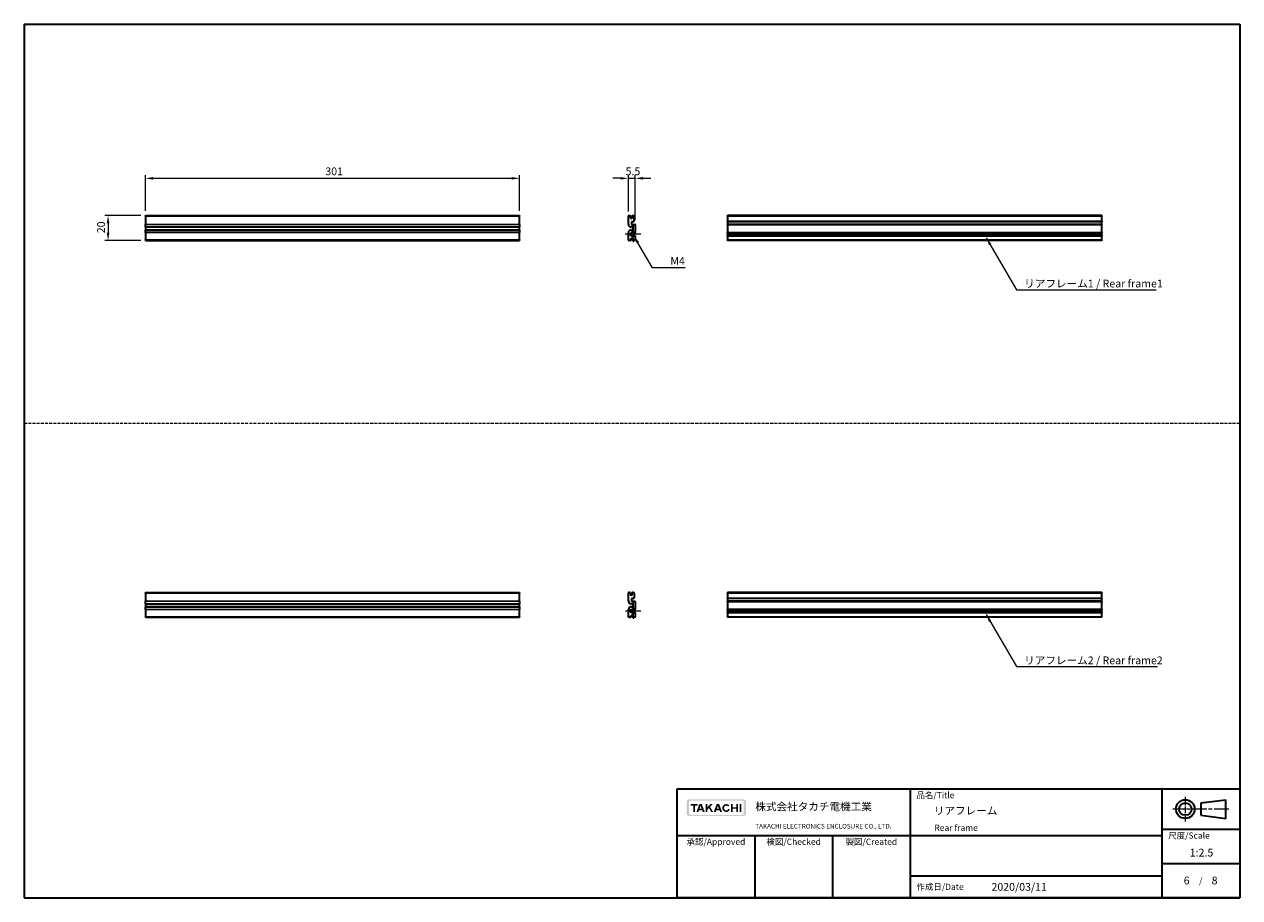
# Model space of a CAD drawing. Units: millimetres. Extents: x 3 to 9457, y 5 to 1129.
# Drawn here: x 6113 to 7091, y 5 to 708 of the extents above; entities that cross this region are included whole.
import ezdxf
from ezdxf.enums import TextEntityAlignment as Align

# ---------------------------------------------------------------- set-up
doc = ezdxf.new("R2010")
doc.units = ezdxf.units.MM
doc.linetypes.add('CHAIN', pattern=[0.35429999999999995, 0.2362, -0.0295, 0.0591, -0.0295])
doc.linetypes.add('DASH_DOT', pattern=[0.37, 0.24, -0.06, 0.01, -0.06])
for name, color, linetype, lineweight in [('Border (ISO)', 7, 'Continuous', 35), ('Center Mark (ISO)', 131, 'Continuous', 18), ('Dimension (ISO)', 7, 'Continuous', 18), ('Dimension (ISO) @ 1', 7, 'Continuous', 18), ('Hatch (ISO)', 1, 'Continuous', 18), ('Sketch Geometry (ISO)', 7, 'Continuous', 18), ('Symbol (ISO)', 7, 'Continuous', 18), ('Symbol (ISO) @ 1', 7, 'Continuous', 18), ('Title (ISO)', 7, 'Continuous', 35), ('Visible (ISO)', 7, 'Continuous', 35), ('Visible Narrow (ISO)', 7, 'Continuous', 25)]:
    doc.layers.add(name, color=color, linetype=linetype, lineweight=lineweight)
doc.styles.add('Note Text (TK)', font='MS PGothic.ttf')
doc.styles.add('文字スタイル67', font='arial.ttf')
doc.dimstyles.new('Default - Method 1b (TK)', dxfattribs={"dimscale": 4, "dimtxt": 2.5, "dimasz": 2.5, "dimexe": 1, "dimexo": 1.499999999999999, "dimgap": 1, "dimtad": 1, "dimtoh": 1, "dimrnd": 1e-08, "dimdsep": 46, "dimtxsty": 'Note Text (TK)', "dimcen": 0.09, "dimdle": 5, "dimclrd": 100, "dimclre": 100, "dimclrt": 7, "dimadec": 1, "dimazin": 1, "dimtfac": 1, "dimtmove": 0, "dimatfit": 3, "dimfxl": 1, "dimtolj": 1, "dimlwd": -1, "dimlwe": -1, "dimarcsym": 0})
doc.dimstyles.new('Default - Method 1b (TK)$7', dxfattribs={"dimscale": 4, "dimtxt": 2.5, "dimasz": 2.5, "dimexe": 1, "dimexo": 1.499999999999999, "dimgap": 1, "dimtad": 1, "dimtoh": 1, "dimrnd": 1e-08, "dimdsep": 46, "dimtxsty": 'Note Text (TK)', "dimcen": 0.09, "dimdle": 5, "dimclrd": 100, "dimclre": 100, "dimclrt": 7, "dimadec": 1, "dimazin": 1, "dimtfac": 1, "dimtmove": 0, "dimatfit": 3, "dimfxl": 1, "dimtolj": 1, "dimlwd": -1, "dimlwe": -1, "dimarcsym": 0})

# ---------------------------------------------------------------- blocks, each defined once
blk = doc.blocks.new('図面枠 tk図枠')
at = {"layer": 'Border (ISO)'}
for p, q in [((14.49999999999999, 289), (405.4999999999999, 289)), ((14.49999999999999, 289), (14.50000000000001, 8.000000000000007)), ((405.4999999999999, 289), (405.4999999999999, 8.000000000000007)), ((14.50000000000001, 8.000000000000007), (405.4999999999999, 8.000000000000007))]:
    blk.add_line(p, q, dxfattribs=at)
blk = doc.blocks.new('表題欄 tk表題欄')
at = {"layer": 'Hatch (ISO)'}
h = blk.add_hatch(color=256, dxfattribs=at)
edge = h.paths.add_edge_path(flags=0)
edge.add_arc((95.57537688673352, 236.2990653650367), 0.5958259999999996, 269.9999999999897, 360)
edge.add_line((96.17120288673351, 236.2990653650368), (96.17120288673348, 239.7107813650365))
edge.add_arc((95.5753768867335, 239.7107813650366), 0.5958259999999996, 0, 90.0000000000068)
edge.add_line((95.57537688673342, 240.3066073650366), (79.13710888673356, 240.3066073650366))
edge.add_arc((79.13710888673353, 239.7107813650366), 0.5958259999999996, 89.99999999999744, 180)
edge.add_line((78.54128288673353, 239.7107813650365), (78.54128288673331, 236.2990653650368))
edge.add_arc((79.13710888673332, 236.2990653650365), 0.5958259999999996, 180, 270.0000000000231)
edge.add_line((79.13710888673356, 235.7032393650365), (95.57537688673342, 235.7032393650367))
edge = h.paths.add_edge_path()
edge.add_line((77.83935088673357, 239.9556413650366), (77.83935088673357, 236.0542053650368))
edge.add_arc((78.54128288673346, 236.0542053650367), 0.7019319999998935, 180, 270.0000000000087)
edge.add_line((78.54128288673357, 235.3522733650368), (96.17120288673352, 235.3522733650368))
edge.add_arc((96.17120288673351, 236.0542053650367), 0.7019319999998921, 270, 360)
edge.add_line((96.8731348867334, 236.0542053650368), (96.87313488673352, 239.9556413650366))
edge.add_arc((96.1712028867336, 239.9556413650367), 0.7019319999998921, 0, 90.00000000000873)
edge.add_line((96.17120288673348, 240.6575733650367), (78.54128288673357, 240.6575733650366))
edge.add_arc((78.54128288673357, 239.9556413650366), 0.7019319999999984, 90, 180)
for points in [[(79.07181288673355, 239.1476033650369), (79.07181288673355, 238.6578833650367), (79.92066088673353, 238.6578833650367), (79.92066088673353, 236.6581933650368), (80.50832488673353, 236.6581933650368), (80.50832488673353, 238.6578833650367), (81.35717288673355, 238.6578833650367), (81.35717288673355, 239.1476033650369)], [(85.68407849525303, 236.6581933650368), (84.9434673993943, 237.8918698287545), (84.41792288673358, 237.3246628822781), (84.41792288673358, 236.6581933650368), (83.89555488673355, 236.6581933650368), (83.89555488673355, 239.1476033650369), (84.41792288673358, 239.1476033650369), (84.41792288673358, 238.0993979968839), (85.38913556809511, 239.1476033650369), (86.10696490847272, 239.1476033650369), (85.31925422435492, 238.2974470774499), (86.30334488673353, 236.6581933650368)], [(92.09142939614459, 239.1476033650369), (92.09142939614459, 236.6581933650368), (92.60971639614465, 236.6581933650368), (92.60971639614465, 237.6580383650368), (93.76872039614462, 237.6580383650368), (93.76872039614462, 236.6581933650368), (94.28700739614459, 236.6581933650368), (94.28700739614459, 239.1476033650369), (93.76872039614462, 239.1476033650369), (93.76872039614462, 238.1477583650367), (92.60971639614465, 238.1477583650367), (92.60971639614465, 239.1476033650369)], [(94.84202339614467, 239.1476033650369), (94.84202339614467, 236.6581933650368), (95.36439139614473, 236.6581933650368), (95.36439139614473, 239.1476033650369)]]:
    blk.add_hatch(color=256, dxfattribs=at).paths.add_polyline_path(points)
h = blk.add_hatch(color=256, dxfattribs=at)
h.paths.add_polyline_path([(82.59020695886475, 237.7110913650368), (81.95242681460243, 237.7110913650368), (82.27131688673356, 238.5794973650367)], flags=0)
h.paths.add_polyline_path([(82.77903014574996, 237.1968853650368), (81.76360362771717, 237.1968853650368), (81.56578886050404, 236.6581933650368), (80.94907288673355, 236.6581933650368), (81.86321688673357, 239.1476033650369), (82.67941688673353, 239.1476033650369), (83.59356088673351, 236.6581933650368), (82.97684491296302, 236.6581933650368)])
h = blk.add_hatch(color=256, dxfattribs=at)
h.paths.add_polyline_path([(87.52707281460246, 237.7110913650368), (88.16485295886469, 237.7110913650368), (87.84596288673359, 238.5794973650367)], flags=0)
h.paths.add_polyline_path([(87.14043486050403, 236.6581933650368), (87.3382496277172, 237.1968853650368), (88.35367614574989, 237.1968853650368), (88.551490912963, 236.6581933650368), (89.16820688673343, 236.6581933650368), (88.25406288673352, 239.1476033650369), (87.43786288673356, 239.1476033650369), (86.52371888673358, 236.6581933650368)])
h = blk.add_hatch(color=256, dxfattribs=at)
edge = h.paths.add_edge_path()
edge.add_arc((90.52309888673334, 237.9028983650369), 1.273272000000011, 38.55054079078439, 336.5820184016556)
edge.add_line((91.69149139614446, 237.3968543650369), (91.17255542714857, 237.6216113977801))
edge.add_ellipse((90.52309888673352, 237.9028983650369), major_axis=(0, -0.7998759999999119), ratio=0.8673469387756529, start_angle=128.5505407907963, end_angle=426.582018401653, ccw=False)
edge.add_line((91.09381514418376, 238.3576891122095), (91.51887237036831, 238.6964075050431))
at = {"layer": 'Title (ISO)'}
for p, q in [((74.70882392282105, 244.052739026017), (255.7088239228211, 244.052739026017)), ((74.70882392282105, 209.052739026017), (74.70882392282105, 244.052739026017)), ((149.7088239228211, 244.052739026017), (149.7088239228211, 209.052739026017)), ((230.7088239228211, 244.052739026017), (230.7088239228211, 209.052739026017)), ((255.7088239228211, 244.052739026017), (255.7088239228211, 209.052739026017)), ((243.2088239228211, 239.552739026017), (251.2088239228211, 240.5527390260171)), ((243.2088239228211, 239.552739026017), (243.2088239228211, 235.552739026017)), ((251.2088239228211, 234.552739026017), (251.2088239228211, 240.5527390260171)), ((243.2088239228211, 235.552739026017), (251.2088239228211, 234.552739026017)), ((230.7088239228211, 231.052739026017), (255.7088239228211, 231.052739026017)), ((74.70882392282105, 229.052739026017), (230.7088239228211, 229.052739026017)), ((99.70882392282108, 229.052739026017), (99.70882392282108, 209.052739026017)), ((124.708823922821, 229.052739026017), (124.708823922821, 209.052739026017)), ((230.7088239228211, 220.052739026017), (255.7088239228211, 220.052739026017)), ((149.7088239228211, 216.052739026017), (230.7088239228211, 216.052739026017)), ((255.7088239228211, 209.052739026017), (74.70882392282105, 209.052739026017))]:
    blk.add_line(p, q, dxfattribs=at)
at = {"layer": 'Title (ISO)', "color": 4, "linetype": 'CHAIN', "lineweight": 18, "ltscale": 8.889559745788574}
blk.add_line((238.2088239228211, 241.552739026017), (238.2088239228211, 233.552739026017), dxfattribs=at)
at = {"layer": 'Title (ISO)', "color": 4, "linetype": 'CHAIN', "lineweight": 18, "ltscale": 20.00163269042969}
blk.add_line((252.2088239228211, 237.552739026017), (234.2088239228211, 237.552739026017), dxfattribs=at)
at = {"layer": 'Title (ISO)'}
for radius in [3, 2]:
    blk.add_circle((238.2088239228211, 237.552739026017), radius, dxfattribs=at)
at = {"layer": 'Title (ISO)', "color": 1, "char_height": 2.000000029802322, "line_spacing_factor": 1.5, "style": 'Note Text (TK)'}
for s, insert, attachment_point in [('\\fＭＳ Ｐゴシック|b0|i0;\\H2.0000;品名/Title', (151.708823922821, 242.052739026017), 4), ('\\fＭＳ Ｐゴシック|b0|i0;\\H2.0000;承認/Approved', (87.20882392282108, 227.052739026017), 5), ('\\fＭＳ Ｐゴシック|b0|i0;\\H2.0000;検図/Checked', (112.208823922821, 227.052739026017), 5), ('\\fＭＳ Ｐゴシック|b0|i0;\\H2.0000;製図/Created', (137.2088239228211, 227.052739026017), 5), ('\\fＭＳ Ｐゴシック|b0|i0;\\H2.0000;尺度/Scale', (232.7088239228211, 229.052739026017), 4), ('\\fＭＳ Ｐゴシック|b0|i0;\\H2.0000;作成日/Date', (151.708823922821, 212.552739026017), 4)]:
    blk.add_mtext(s, dxfattribs=dict(at, insert=insert, attachment_point=attachment_point))
at = {"layer": 'Title (ISO)', "color": 7, "line_spacing_factor": 1.5, "style": 'Note Text (TK)'}
for s, insert, char_height, attachment_point in [('株式会社タカチ電機工業', (99.87313488673345, 238.052739026017), 2.5, 4), ('\\fArial|b0|i0;\\H1.4986;TAKACHI ELECTRONICS ENCLOSURE CO., LTD.', (99.87313488673342, 232.052739026017), 1.49859994649887, 4), ('\\fＭＳ Ｐゴシック|b0|i0;\\H2.0000;/', (243.2088239228211, 214.552739026017), 2.000000029802322, 5)]:
    blk.add_mtext(s, dxfattribs=dict(at, insert=insert, char_height=char_height, attachment_point=attachment_point))
at = {"layer": 'Title (ISO)', "color": 7}
for tag, p, height, style in [('<品名>_001', (157.524164831912, 235.7033072078352), 2.5, 'Note Text (TK)'), ('<Title>_001', (157.4932713957346, 230.5520568828656), 2.000000029802322, '文字スタイル67'), ('<ページ_No.>_001', (237.9488807410029, 213.302739026017), 2.5, 'Note Text (TK)'), ('<総ページ数>_001', (246.7997330137301, 213.302739026017), 2.5, 'Note Text (TK)'), ('作成日_001', (175.8664943773665, 211.2814322078352), 2.5, 'Note Text (TK)')]:
    blk.add_attdef(tag, p, '', height=height, dxfattribs=dict(at, style=style))
at = {"layer": 'Title (ISO)', "color": 7, "style": 'Note Text (TK)'}
blk.add_attdef('<尺度>', text='', height=2.5, dxfattribs=at).set_placement((243.2088239228211, 223.5527390260171), align=Align.MIDDLE_CENTER)
blk = doc.blocks.new('*D90')
at = {"layer": 'Defpoints', "color": 0}
for p in [(6511.703259845655, 584.0282016700803), (6210.703259845654, 554.0282016700802), (6511.703259845655, 554.0282016700802)]:
    blk.add_point(p, dxfattribs=at)
at = {"layer": 'Dimension (ISO)', "color": 100}
for p, q in [((6210.703259845654, 557.7782016700803), (6210.703259845654, 586.5282016700803)), ((6511.703259845655, 557.7782016700803), (6511.703259845655, 586.5282016700803)), ((6216.953259845655, 584.0282016700803), (6505.453259845655, 584.0282016700803))]:
    blk.add_line(p, q, dxfattribs=at)
for points in [[(6216.953259845655, 585.0698683367469), (6216.953259845655, 582.9865350034136), (6210.703259845654, 584.0282016700803)], [(6505.453259845655, 585.0698683367469), (6505.453259845655, 582.9865350034136), (6511.703259845655, 584.0282016700803)]]:
    blk.add_solid(points, dxfattribs=at)
at = {"layer": 'Dimension (ISO)', "color": 7, "insert": (6355.468174618382, 589.6532016700803), "char_height": 6.25, "attachment_point": 4, "style": 'Note Text (TK)'}
blk.add_mtext('\\A1;301', dxfattribs=at)
blk = doc.blocks.new('*D91')
at = {"layer": 'Defpoints', "color": 0}
for p in [(6210.703259845658, 554.0282016700805), (6180.703259845657, 534.0282016700805), (6210.703259845658, 534.0282016700805)]:
    blk.add_point(p, dxfattribs=at)
at = {"layer": 'Dimension (ISO)', "color": 100}
for p, q in [((6206.953259845658, 554.0282016700805), (6178.203259845656, 554.0282016700805)), ((6180.703259845657, 547.7782016700805), (6180.703259845657, 540.2782016700805)), ((6206.953259845658, 534.0282016700805), (6178.203259845656, 534.0282016700805))]:
    blk.add_line(p, q, dxfattribs=at)
for points in [[(6179.661593178989, 547.7782016700805), (6181.744926512323, 547.7782016700805), (6180.703259845657, 554.0282016700805)], [(6179.661593178989, 540.2782016700805), (6181.744926512323, 540.2782016700805), (6180.703259845657, 534.0282016700805)]]:
    blk.add_solid(points, dxfattribs=at)
at = {"layer": 'Dimension (ISO)', "color": 7, "insert": (6175.078259845655, 539.8733721246257), "char_height": 6.25, "attachment_point": 4, "rotation": 90, "style": 'Note Text (TK)'}
blk.add_mtext('\\A1;20', dxfattribs=at)
blk = doc.blocks.new('*D92')
at = {"layer": 'Defpoints', "color": 0}
for p in [(6604.708831495803, 584.0282016700803), (6599.208831495804, 553.5282016700802), (6604.708831495803, 546.5282016700803)]:
    blk.add_point(p, dxfattribs=at)
at = {"layer": 'Dimension (ISO)', "color": 100}
for p, q in [((6599.208831495804, 557.2782016700803), (6599.208831495804, 586.5282016700803)), ((6604.708831495803, 550.2782016700803), (6604.708831495803, 586.5282016700803)), ((6592.958831495804, 584.0282016700803), (6586.708831495804, 584.0282016700803)), ((6599.208831495804, 584.0282016700803), (6604.708831495803, 584.0282016700803)), ((6610.958831495803, 584.0282016700803), (6617.208831495803, 584.0282016700803))]:
    blk.add_line(p, q, dxfattribs=at)
for points in [[(6592.958831495804, 585.0698683367469), (6592.958831495804, 582.9865350034136), (6599.208831495804, 584.0282016700803)], [(6610.958831495803, 585.0698683367469), (6610.958831495803, 582.9865350034136), (6604.708831495803, 584.0282016700803)]]:
    blk.add_solid(points, dxfattribs=at)
at = {"layer": 'Dimension (ISO)', "color": 7, "insert": (6596.951729223076, 589.6532016700803), "char_height": 6.25, "attachment_point": 4, "style": 'Note Text (TK)'}
blk.add_mtext('\\A1;5.5', dxfattribs=at)
blk = doc.blocks.new('*D93')
at = {"layer": 'Defpoints', "color": 0}
for p in [(6602.958831495802, 539.0282016700806), (6603.769331495802, 537.6243744905468)]:
    blk.add_point(p, dxfattribs=at)
at = {"layer": 'Dimension (ISO)', "color": 100}
for p, q in [((6618.592006888246, 511.9507476067983), (6606.894331495809, 532.2117157168977)), ((6644.83509740774, 511.9507476067983), (6618.592006888246, 511.9507476067983))]:
    blk.add_line(p, q, dxfattribs=at)
blk.add_solid([(6607.796441291417, 532.7325490502321), (6605.992221700201, 531.6908823835633), (6603.769331495802, 537.6243744905468)], dxfattribs=at)
at = {"layer": 'Dimension (ISO)', "color": 7, "insert": (6631.056688316829, 517.5757476067978), "char_height": 6.25, "attachment_point": 4, "style": 'Note Text (TK)'}
blk.add_mtext('\\A1; \\fＭＳ Ｐゴシック|b0|i0;\\H6.2500;M4', dxfattribs=at)

msp = doc.modelspace()

# ---------------------------------------------------------------- linework, layer by layer
at = {"layer": 'Center Mark (ISO)', "linetype": 'CHAIN', "ltscale": 5.55593729019165}
for p, q in [((6609.208831495803, 539.0282016700803), (6596.708831495803, 539.0282016700803)), ((6609.278430872013, 235.947324725816), (6596.778430872013, 235.947324725816))]:
    msp.add_line(p, q, dxfattribs=at)
at = {"layer": 'Center Mark (ISO)', "linetype": 'CHAIN', "ltscale": 6.27644395828247}
for p, q in [((6602.958831495803, 546.8992016700802), (6602.958831495803, 532.7782016700803)), ((6603.028430872012, 243.8183247258161), (6603.028430872012, 229.697324725816))]:
    msp.add_line(p, q, dxfattribs=at)
at = {"layer": 'Sketch Geometry (ISO)', "color": 4, "linetype": 'DASH_DOT', "lineweight": 18, "ltscale": 9.032109260559082}
msp.add_line((6113.365547879289, 387.0599447112805), (7090.865533585878, 387.0599447112805), dxfattribs=at)
at = {"layer": 'Visible (ISO)'}
for p, q in [((6210.703259845654, 553.5282016700802), (6210.703259845654, 554.0282016700802)), ((6210.703259845654, 554.0282016700804), (6511.703259845655, 554.0282016700804)), ((6210.703259845654, 553.5282016700802), (6210.703259845654, 546.9282016700803)), ((6511.703259845655, 554.0282016700802), (6511.703259845655, 553.5282016700802)), ((6511.703259845655, 546.9282016700803), (6511.703259845655, 553.5282016700802)), ((6599.208831495804, 546.9282016700803), (6599.208831495804, 553.5282016700802)), ((6599.708831495803, 554.0282016700804), (6600.408831495804, 554.0282016700804)), ((6600.708831495804, 553.7282016700804), (6600.708831495804, 552.3282016700803)), ((6601.008831495803, 552.0282016700803), (6601.908831495804, 552.0282016700803)), ((6603.308831495803, 549.1282016700803), (6601.708831495805, 549.1282016700803)), ((6601.708831495805, 549.1282016700803), (6601.708831495805, 546.9282016700803)), ((6602.208831495804, 552.3282016700803), (6602.208831495804, 553.7282016700804)), ((6602.508831495804, 554.0282016700804), (6603.208831495803, 554.0282016700804)), ((6603.708831495804, 553.5282016700802), (6603.708831495804, 549.5282016700804)), ((6980.010083230144, 554.0282016700804), (6679.010083230145, 554.0282016700804)), ((6679.010083230145, 553.5282016700802), (6679.010083230145, 554.0282016700802)), ((6679.010083230145, 553.5282016700802), (6679.010083230145, 549.5282016700804)), ((6679.010083230145, 549.1282016700804), (6679.010083230145, 549.5282016700804)), ((6980.010083230144, 549.1282016700803), (6679.010083230145, 549.1282016700803)), ((6679.010083230143, 549.1282016700803), (6679.010083230143, 546.9282016700803)), ((6980.010083230144, 554.0282016700802), (6980.010083230145, 553.5282016700802)), ((6980.010083230145, 549.5282016700804), (6980.010083230145, 553.5282016700802)), ((6980.010083230144, 549.5282016700804), (6980.010083230144, 549.1282016700803)), ((6980.010083230144, 546.9282016700803), (6980.010083230144, 549.1282016700803)), ((6210.703259845654, 544.9282016700804), (6210.703259845654, 546.9282016700803)), ((6210.703259845654, 544.9282016700804), (6210.703259845654, 544.6282016700803)), ((6210.703259845654, 544.9282016700804), (6511.703259845655, 544.9282016700804)), ((6210.703259845654, 544.6282016700803), (6210.703259845654, 542.7282016700804)), ((6210.703259845654, 542.7282016700804), (6210.703259845654, 542.4282016700803)), ((6210.703259845654, 540.4282016700803), (6210.703259845654, 542.4282016700804)), ((6210.703259845654, 542.4282016700803), (6511.703259845655, 542.4282016700803)), ((6210.703259845654, 540.4282016700803), (6210.703259845654, 534.5282016700803)), ((6511.703259845655, 546.9282016700803), (6511.703259845655, 544.9282016700804)), ((6511.703259845655, 544.6282016700803), (6511.703259845655, 544.9282016700804)), ((6511.703259845655, 542.7282016700804), (6511.703259845655, 544.6282016700803)), ((6511.703259845655, 542.4282016700803), (6511.703259845655, 542.7282016700804)), ((6511.703259845655, 542.4282016700804), (6511.703259845655, 540.4282016700803)), ((6511.703259845655, 534.5282016700803), (6511.703259845655, 540.4282016700803)), ((6599.208831495804, 534.5282016700803), (6599.208831495804, 540.4282016700803)), ((6602.408831495804, 544.9282016700804), (6601.208831495803, 544.9282016700804)), ((6601.208831495803, 542.4282016700803), (6602.408831495804, 542.4282016700803)), ((6601.708831495805, 546.9282016700803), (6604.308831495804, 546.9282016700803)), ((6602.708831495803, 542.7282016700804), (6602.708831495803, 544.6282016700803)), ((6604.708831495803, 546.5282016700803), (6604.708831495803, 540.5038371264176)), ((6980.010083230145, 546.9282016700803), (6679.010083230145, 546.9282016700803)), ((6679.010083230145, 546.5282016700803), (6679.010083230145, 546.9282016700804)), ((6679.010083230145, 546.5282016700803), (6679.010083230145, 540.5038371264176)), ((6679.010083230145, 540.1038371264177), (6679.010083230145, 540.5038371264176)), ((6980.010083230145, 540.1038371264177), (6679.010083230145, 540.1038371264177)), ((6679.010083230143, 539.8356116499021), (6679.010083230143, 540.1038371264177)), ((6679.010083230143, 539.7761784255827), (6679.010083230143, 539.8356116499021)), ((6690.810083230143, 539.8356116499021), (6679.010083230143, 539.8356116499021)), ((6679.010083230143, 539.7761784255827), (6679.010083230143, 538.2802249145778)), ((6980.010083230144, 539.7761784255827), (6679.010083230143, 539.7761784255827)), ((6679.010083230143, 538.2207916902585), (6679.010083230143, 538.2802249145778)), ((6980.010083230144, 538.2802249145778), (6679.010083230143, 538.2802249145778)), ((6679.010083230143, 538.2207916902585), (6690.810083230143, 538.2207916902585)), ((6679.010083230143, 537.9525662137429), (6679.010083230143, 538.2207916902585)), ((6679.010083230145, 537.5525662137428), (6679.010083230145, 537.9525662137429)), ((6980.010083230145, 537.9525662137429), (6679.010083230145, 537.9525662137429)), ((6690.810083230143, 540.1038371264177), (6690.810083230143, 539.9107084115561)), ((6690.810083230143, 539.8356116499021), (6690.810083230143, 539.9107084115561)), ((6690.810083230143, 538.1456949286045), (6690.810083230143, 538.2207916902585)), ((6690.810083230143, 538.1456949286045), (6690.810083230143, 537.952566213743)), ((6968.210083230143, 539.9107084115561), (6968.210083230143, 540.1038371264176)), ((6968.210083230143, 539.9107084115561), (6968.210083230143, 539.8356116499021)), ((6980.010083230144, 539.8356116499021), (6968.210083230143, 539.8356116499021)), ((6968.210083230143, 538.2207916902585), (6980.010083230144, 538.2207916902585)), ((6968.210083230143, 538.2207916902585), (6968.210083230143, 538.1456949286045)), ((6968.210083230143, 537.9525662137429), (6968.210083230143, 538.1456949286045)), ((6980.010083230145, 546.9282016700804), (6980.010083230145, 546.5282016700803)), ((6980.010083230145, 540.5038371264176), (6980.010083230145, 546.5282016700803)), ((6980.010083230145, 540.5038371264176), (6980.010083230145, 540.1038371264177)), ((6980.010083230144, 540.1038371264177), (6980.010083230144, 539.8356116499021)), ((6980.010083230144, 539.8356116499021), (6980.010083230144, 539.7761784255827)), ((6980.010083230144, 538.2802249145778), (6980.010083230144, 539.7761784255827)), ((6980.010083230144, 538.2802249145778), (6980.010083230144, 538.2207916902585)), ((6980.010083230144, 538.2207916902585), (6980.010083230144, 537.9525662137429)), ((6980.010083230145, 537.952566213743), (6980.010083230145, 537.5525662137428)), ((6210.703259845654, 534.0282016700803), (6210.703259845654, 534.5282016700803)), ((6210.703259845654, 534.0282016700803), (6511.703259845655, 534.0282016700803)), ((6511.703259845655, 534.5282016700803), (6511.703259845655, 534.0282016700803)), ((6600.908831495804, 534.0282016700803), (6599.708831495803, 534.0282016700803)), ((6601.208831495803, 535.2282016700804), (6601.208831495803, 534.3282016700803)), ((6602.408831495804, 535.5282016700803), (6601.508831495803, 535.5282016700803)), ((6602.708831495803, 534.3282016700803), (6602.708831495803, 535.2282016700804)), ((6604.208831495803, 534.0282016700803), (6603.008831495803, 534.0282016700803)), ((6604.708831495803, 537.5525662137428), (6604.708831495803, 534.5282016700803)), ((6679.010083230145, 537.5525662137428), (6679.010083230145, 534.5282016700803)), ((6679.010083230145, 534.0282016700803), (6679.010083230145, 534.5282016700803)), ((6980.010083230145, 534.0282016700803), (6679.010083230145, 534.0282016700803)), ((6980.010083230145, 534.5282016700803), (6980.010083230145, 537.5525662137428)), ((6980.010083230145, 534.5282016700803), (6980.010083230145, 534.0282016700803)), ((6210.703259845654, 250.447324725816), (6210.703259845654, 250.947324725816)), ((6210.703259845654, 250.947324725816), (6511.703259845655, 250.947324725816)), ((6210.703259845654, 250.447324725816), (6210.703259845654, 243.847324725816)), ((6511.703259845655, 250.947324725816), (6511.703259845655, 250.447324725816)), ((6511.703259845655, 243.847324725816), (6511.703259845655, 250.447324725816)), ((6599.278430872011, 243.847324725816), (6599.278430872011, 250.447324725816)), ((6599.778430872013, 250.947324725816), (6600.478430872012, 250.947324725816)), ((6600.778430872011, 250.647324725816), (6600.778430872011, 249.247324725816)), ((6601.078430872012, 248.947324725816), (6601.978430872013, 248.947324725816)), ((6603.378430872012, 246.047324725816), (6601.778430872013, 246.047324725816)), ((6601.778430872013, 246.047324725816), (6601.778430872013, 243.847324725816)), ((6602.278430872011, 249.247324725816), (6602.278430872011, 250.647324725816)), ((6602.578430872012, 250.947324725816), (6603.278430872013, 250.947324725816)), ((6603.778430872011, 250.447324725816), (6603.778430872011, 246.447324725816)), ((6979.932534018122, 250.947324725816), (6678.932534018122, 250.947324725816)), ((6678.932534018122, 250.447324725816), (6678.932534018122, 250.947324725816)), ((6678.932534018122, 250.447324725816), (6678.932534018122, 246.447324725816)), ((6678.932534018122, 246.047324725816), (6678.932534018122, 246.447324725816)), ((6979.932534018122, 246.047324725816), (6678.932534018122, 246.047324725816)), ((6678.93253401812, 246.047324725816), (6678.93253401812, 243.847324725816)), ((6979.932534018122, 250.947324725816), (6979.932534018122, 250.447324725816)), ((6979.932534018122, 246.447324725816), (6979.932534018122, 250.447324725816)), ((6979.932534018122, 246.447324725816), (6979.932534018122, 246.047324725816)), ((6979.932534018121, 243.847324725816), (6979.932534018121, 246.047324725816)), ((6210.703259845654, 241.847324725816), (6210.703259845654, 243.847324725816)), ((6210.703259845654, 241.847324725816), (6210.703259845654, 241.547324725816)), ((6210.703259845654, 241.847324725816), (6511.703259845655, 241.847324725816)), ((6210.703259845654, 241.547324725816), (6210.703259845654, 239.647324725816)), ((6210.703259845654, 239.647324725816), (6210.703259845654, 239.347324725816)), ((6210.703259845654, 237.347324725816), (6210.703259845654, 239.347324725816)), ((6210.703259845654, 239.347324725816), (6511.703259845655, 239.347324725816)), ((6210.703259845654, 237.347324725816), (6210.703259845654, 231.447324725816)), ((6511.703259845655, 243.847324725816), (6511.703259845655, 241.847324725816)), ((6511.703259845655, 241.547324725816), (6511.703259845655, 241.847324725816)), ((6511.703259845655, 239.647324725816), (6511.703259845655, 241.547324725816)), ((6511.703259845655, 239.347324725816), (6511.703259845655, 239.647324725816)), ((6511.703259845655, 239.347324725816), (6511.703259845655, 237.347324725816)), ((6511.703259845655, 231.447324725816), (6511.703259845655, 237.347324725816)), ((6599.278430872011, 231.447324725816), (6599.278430872011, 237.347324725816)), ((6602.478430872013, 241.847324725816), (6601.278430872011, 241.847324725816)), ((6601.278430872011, 239.347324725816), (6602.478430872013, 239.347324725816)), ((6601.778430872013, 243.847324725816), (6604.378430872012, 243.847324725816)), ((6602.778430872011, 239.647324725816), (6602.778430872011, 241.547324725816)), ((6604.778430872013, 243.447324725816), (6604.778430872013, 237.4229601821534)), ((6979.932534018122, 243.847324725816), (6678.932534018122, 243.847324725816)), ((6678.932534018123, 243.447324725816), (6678.932534018122, 243.847324725816)), ((6678.932534018123, 243.447324725816), (6678.932534018123, 237.4229601821534)), ((6678.932534018122, 237.0229601821534), (6678.932534018123, 237.4229601821534)), ((6979.932534018122, 237.0229601821534), (6678.932534018122, 237.0229601821534)), ((6678.93253401812, 236.7547347056378), (6678.93253401812, 237.0229601821534)), ((6678.93253401812, 236.6953014813184), (6678.93253401812, 236.7547347056378)), ((6690.732534018121, 236.7547347056378), (6678.93253401812, 236.7547347056378)), ((6678.93253401812, 236.6953014813184), (6678.93253401812, 235.1993479703136)), ((6979.932534018121, 236.6953014813184), (6678.93253401812, 236.6953014813184)), ((6678.93253401812, 235.1399147459942), (6678.93253401812, 235.1993479703136)), ((6979.932534018121, 235.1993479703136), (6678.93253401812, 235.1993479703136)), ((6678.93253401812, 235.1399147459942), (6690.732534018121, 235.1399147459942)), ((6678.93253401812, 234.8716892694786), (6678.93253401812, 235.1399147459942)), ((6678.932534018123, 234.4716892694787), (6678.932534018122, 234.8716892694787)), ((6979.932534018122, 234.8716892694787), (6678.932534018122, 234.8716892694787)), ((6690.732534018121, 237.0229601821534), (6690.732534018121, 236.8298314672918)), ((6690.732534018121, 236.7547347056378), (6690.732534018121, 236.8298314672918)), ((6690.732534018121, 235.0648179843403), (6690.73253401812, 235.1399147459942)), ((6690.732534018121, 235.0648179843402), (6690.732534018121, 234.8716892694786)), ((6968.132534018121, 236.8298314672918), (6968.132534018121, 237.0229601821534)), ((6968.132534018121, 236.8298314672917), (6968.132534018121, 236.7547347056378)), ((6979.932534018121, 236.7547347056378), (6968.132534018121, 236.7547347056378)), ((6968.132534018121, 235.1399147459942), (6979.932534018121, 235.1399147459942)), ((6968.132534018121, 235.1399147459942), (6968.132534018121, 235.0648179843402)), ((6968.132534018121, 234.8716892694787), (6968.132534018121, 235.0648179843403)), ((6979.932534018122, 243.847324725816), (6979.932534018122, 243.447324725816)), ((6979.932534018122, 237.4229601821534), (6979.932534018122, 243.447324725816)), ((6979.932534018122, 237.4229601821534), (6979.932534018122, 237.0229601821534)), ((6979.932534018121, 237.0229601821534), (6979.932534018121, 236.7547347056378)), ((6979.932534018121, 236.7547347056378), (6979.932534018121, 236.6953014813184)), ((6979.93253401812, 235.1993479703136), (6979.93253401812, 236.6953014813184)), ((6979.932534018121, 235.1993479703136), (6979.932534018121, 235.1399147459942)), ((6979.932534018121, 235.1399147459942), (6979.932534018121, 234.8716892694787)), ((6979.932534018122, 234.8716892694787), (6979.932534018122, 234.4716892694787)), ((6210.703259845654, 230.947324725816), (6210.703259845654, 231.447324725816)), ((6210.703259845654, 230.947324725816), (6511.703259845655, 230.947324725816)), ((6511.703259845655, 231.447324725816), (6511.703259845655, 230.947324725816)), ((6600.978430872011, 230.947324725816), (6599.778430872013, 230.947324725816)), ((6601.278430872011, 232.147324725816), (6601.278430872011, 231.247324725816)), ((6602.478430872013, 232.447324725816), (6601.578430872013, 232.447324725816)), ((6602.778430872011, 231.247324725816), (6602.778430872011, 232.147324725816)), ((6604.278430872011, 230.947324725816), (6603.078430872013, 230.947324725816)), ((6604.778430872013, 234.4716892694787), (6604.778430872013, 231.447324725816)), ((6678.932534018123, 234.4716892694787), (6678.932534018123, 231.447324725816)), ((6678.932534018122, 230.947324725816), (6678.932534018123, 231.447324725816)), ((6979.932534018122, 230.947324725816), (6678.932534018122, 230.947324725816)), ((6979.932534018122, 231.447324725816), (6979.932534018122, 234.4716892694787)), ((6979.932534018122, 231.447324725816), (6979.932534018122, 230.947324725816))]:
    msp.add_line(p, q, dxfattribs=at)
for centre, radius, start, end in [((6599.708831495803, 553.5282016700802), 0.5000000000000134, 90, 180), ((6600.408831495804, 553.7282016700804), 0.3000000000000003, 0, 90), ((6601.008831495803, 552.3282016700803), 0.2999999999999975, 180, 270), ((6601.908831495804, 552.3282016700803), 0.299999999999998, 270, 0), ((6602.508831495804, 553.7282016700804), 0.2999999999999987, 90, 180), ((6603.208831495803, 553.5282016700802), 0.500000000000005, 0, 90), ((6603.308831495803, 549.5282016700804), 0.3999999999999985, 270, 0), ((6601.208831495803, 546.9282016700803), 1.999999999999998, 180, 270), ((6601.208831495803, 540.4282016700803), 2.000000000000001, 90, 180), ((6601.308831495804, 539.0282016700803), 0.7500000000000002, 86.44256538852994, 273.5574346115222), ((6601.373983010955, 540.0761784255828), 0.3000000000000003, 266.4425653884777, 306.6891067323775), ((6601.373983010955, 537.9802249145777), 0.3000000000000007, 53.31089326762239, 93.55743461147003), ((6602.958831495803, 539.0282016700803), 1.620999999999999, 43.47499271654027, 150.1260361002257), ((6601.373983010951, 540.0761784255828), 0.3000000000000002, 306.6891067323775, 326.525437416082), ((6601.373983010951, 537.9802249145777), 0.300000000000006, 33.47456258391797, 53.31089326762244), ((6602.958831495803, 539.0282016700803), 1.621, 209.8739638997741, 316.5250072834597), ((6602.958831495801, 539.0282016700803), 1.6, 47.54584979558524, 146.5254374160811), ((6602.958831495801, 539.0282016700803), 1.6, 213.4745625839189, 312.4541502044148), ((6602.408831495804, 544.6282016700803), 0.3000000000000014, 0, 90), ((6602.408831495804, 542.7282016700804), 0.2999999999999992, 270, 0), ((6604.308831495799, 540.5038371264176), 0.4000000000000034, 227.545849795585, 244.2654024383962), ((6604.308831495799, 537.5525662137428), 0.4000000000000095, 115.7345975616038, 132.4541502044147), ((6604.308831495804, 540.5038371264176), 0.3999999999999999, 244.2654024383962, 0), ((6604.308831495804, 537.5525662137428), 0.4000000000000004, 0, 115.7345975616038), ((6604.308831495804, 546.5282016700803), 0.4000000000000004, 0, 90), ((6599.708831495803, 534.5282016700803), 0.5000000000000023, 180, 270), ((6600.908831495804, 534.3282016700803), 0.3000000000000016, 270, 0), ((6601.508831495803, 535.2282016700804), 0.3000000000000008, 90, 180), ((6602.408831495804, 535.2282016700804), 0.2999999999999999, 0, 90), ((6603.008831495803, 534.3282016700803), 0.2999999999999998, 180, 270), ((6604.208831495803, 534.5282016700803), 0.5000000000000018, 270, 0), ((6599.778430872013, 250.447324725816), 0.5000000000000134, 90, 180), ((6600.478430872012, 250.647324725816), 0.3000000000000003, 0, 90), ((6601.078430872012, 249.247324725816), 0.2999999999999975, 180, 270), ((6601.978430872013, 249.247324725816), 0.299999999999998, 270, 0), ((6602.578430872012, 250.647324725816), 0.2999999999999987, 90, 180), ((6603.278430872013, 250.447324725816), 0.500000000000005, 0, 90), ((6603.378430872012, 246.447324725816), 0.3999999999999985, 270, 0), ((6601.278430872011, 243.847324725816), 1.999999999999998, 180, 270), ((6601.278430872011, 237.347324725816), 2.000000000000001, 90, 180), ((6601.378430872012, 235.947324725816), 0.7500000000000002, 86.44256538852994, 273.5574346115222), ((6601.443582387163, 236.9953014813185), 0.3000000000000003, 266.4425653884777, 306.6891067323775), ((6601.443582387163, 234.8993479703135), 0.3000000000000007, 53.31089326762242, 93.55743461147003), ((6603.028430872012, 235.947324725816), 1.620999999999999, 43.47499271654027, 150.1260361002257), ((6601.443582387161, 236.9953014813185), 0.3000000000000002, 306.6891067323775, 326.5254374161193), ((6601.443582387161, 234.8993479703135), 0.300000000000006, 33.47456258388064, 53.31089326762239), ((6603.028430872012, 235.947324725816), 1.621, 209.8739638997741, 316.5250072834597), ((6603.02843087201, 235.947324725816), 1.6, 47.54584979558525, 146.5254374160811), ((6603.02843087201, 235.947324725816), 1.6, 213.4745625839191, 312.4541502044148), ((6602.478430872013, 241.547324725816), 0.3000000000000014, 0, 90), ((6602.478430872013, 239.647324725816), 0.2999999999999992, 270, 0), ((6604.378430872009, 237.4229601821534), 0.4000000000000034, 227.5458497955849, 244.2654024383962), ((6604.378430872009, 234.4716892694786), 0.4000000000000095, 115.7345975616038, 132.4541502044147), ((6604.378430872012, 237.4229601821534), 0.3999999999999999, 244.2654024383962, 0), ((6604.378430872012, 234.4716892694787), 0.4000000000000004, 0, 115.7345975616038), ((6604.378430872012, 243.447324725816), 0.4000000000000004, 0, 90), ((6599.778430872013, 231.447324725816), 0.5000000000000023, 180, 270), ((6600.978430872011, 231.247324725816), 0.3000000000000016, 270, 0), ((6601.578430872013, 232.147324725816), 0.3000000000000008, 90, 180), ((6602.478430872013, 232.147324725816), 0.2999999999999999, 0, 90), ((6603.078430872013, 231.247324725816), 0.2999999999999998, 180, 270), ((6604.278430872011, 231.447324725816), 0.5000000000000018, 270, 0)]:
    msp.add_arc(centre, radius, start, end, dxfattribs=at)
at = {"layer": 'Visible Narrow (ISO)'}
for p, q in [((6210.703259845654, 553.5282016700802), (6511.703259845655, 553.5282016700802)), ((6980.010083230145, 553.5282016700802), (6679.010083230145, 553.5282016700802)), ((6980.010083230145, 549.5282016700804), (6679.010083230145, 549.5282016700804)), ((6210.703259845654, 546.9282016700803), (6511.703259845655, 546.9282016700803)), ((6210.703259845654, 544.6282016700803), (6511.703259845655, 544.6282016700803)), ((6210.703259845654, 542.7282016700804), (6511.703259845655, 542.7282016700804)), ((6210.703259845654, 540.4282016700803), (6511.703259845655, 540.4282016700803)), ((6980.010083230145, 546.5282016700803), (6679.010083230145, 546.5282016700803)), ((6980.010083230145, 540.5038371264176), (6679.010083230145, 540.5038371264176)), ((6968.210083230143, 539.910708411556), (6690.810083230143, 539.910708411556)), ((6968.210083230143, 538.1456949286046), (6690.810083230143, 538.1456949286046)), ((6210.703259845654, 534.5282016700803), (6511.703259845655, 534.5282016700803)), ((6980.010083230145, 537.5525662137428), (6679.010083230145, 537.5525662137428)), ((6980.010083230145, 534.5282016700803), (6679.010083230145, 534.5282016700803)), ((6210.703259845654, 250.447324725816), (6511.703259845655, 250.447324725816)), ((6979.932534018122, 250.447324725816), (6678.932534018122, 250.447324725816)), ((6979.932534018122, 246.447324725816), (6678.932534018122, 246.447324725816)), ((6210.703259845654, 243.847324725816), (6511.703259845655, 243.847324725816)), ((6210.703259845654, 241.547324725816), (6511.703259845655, 241.547324725816)), ((6210.703259845654, 239.647324725816), (6511.703259845655, 239.647324725816)), ((6210.703259845654, 237.347324725816), (6511.703259845655, 237.347324725816)), ((6979.932534018122, 243.447324725816), (6678.932534018123, 243.447324725816)), ((6979.932534018122, 237.4229601821534), (6678.932534018123, 237.4229601821534)), ((6968.132534018121, 236.8298314672918), (6690.732534018121, 236.8298314672918)), ((6968.132534018121, 235.0648179843402), (6690.732534018121, 235.0648179843402)), ((6210.703259845654, 231.447324725816), (6511.703259845655, 231.447324725816)), ((6979.932534018122, 234.4716892694787), (6678.932534018123, 234.4716892694787)), ((6979.932534018122, 231.447324725816), (6678.932534018123, 231.447324725816))]:
    msp.add_line(p, q, dxfattribs=at)

# ---------------------------------------------------------------- block references
at = {"xscale": 2.5, "yscale": 2.5, "zscale": 2.5}
msp.add_blockref('図面枠 tk図枠', (6077.115571589995, -14.59026297050595), dxfattribs=at)
ref = msp.add_blockref('表題欄 tk表題欄', (6451.593511782943, -517.2221105355484), dxfattribs=dict(xscale=2.5, yscale=2.5, zscale=2.5))
ref.add_attrib('<品名>_001', 'リアフレーム', (6844.835742044541, 72.28473702949407), dxfattribs={"layer": 'Title (ISO)', "color": 7, "height": 6.25, "style": 'Note Text (TK)'})
ref.add_attrib('<尺度>_001', '1:2.5', (7050.702219317269, 38.53473702949414), dxfattribs={"layer": 'Title (ISO)', "color": 7, "height": 6.25, "style": 'Note Text (TK)'})
ref.add_attrib('作成日_001', '2020/03/11', (6891.259747726358, 10.98146998403955), dxfattribs={"layer": 'Title (ISO)', "color": 7, "height": 6.25, "style": 'Note Text (TK)'})
ref.add_attrib('<Title>_001', 'Rear frame', (6845.316458348524, 59.15803167161548), dxfattribs={"layer": 'Title (ISO)', "color": 7, "height": 5.000000074505805, "style": '文字スタイル67'})
ref.add_attrib('<ページ_No.>_001', '6', (7045.854874578957, 16.11573975800704), dxfattribs={"layer": 'Title (ISO)', "color": 7, "height": 6.25, "style": 'Note Text (TK)'})
ref.add_attrib('<総ページ数>_001', '8', (7068.312241563951, 16.11573975800704), dxfattribs={"layer": 'Title (ISO)', "color": 7, "height": 6.25, "style": 'Note Text (TK)'})

# ---------------------------------------------------------------- texts
at = {"layer": 'Symbol (ISO)', "color": 7, "char_height": 6.25, "width": 111.9517564773559, "attachment_point": 1, "line_spacing_factor": 1.5, "style": 'Note Text (TK)'}
for s, insert in [('{\\fＭＳ Ｐゴシック|b0|i0;リアフレーム1 / Rear frame1}', (6917.569462173052, 502.512063463245)), ('{\\fＭＳ Ｐゴシック|b0|i0;リアフレーム2 / Rear frame2}', (6917.491912961029, 199.4311865189809))]:
    msp.add_mtext(s, dxfattribs=dict(at, insert=insert))

# ---------------------------------------------------------------- dimensions: what is measured, and where the dimension line sits
at = {"layer": 'Dimension (ISO) @ 1', "color": 100}
for base, p2, angle, picture, middle in [((6511.703259845655, 584.0282016700803), (6511.703259845655, 554.0282016700802), 180, '*D90', (6361.203259845654, 584.0282016700803)), ((6180.703259845657, 534.0282016700805), (6210.703259845654, 534.0282016700803), 270, '*D91', (6180.703259845654, 544.0282016700802))]:
    dim = msp.add_linear_dim(base=base, p1=(6210.703259845654, 554.0282016700802), p2=p2, angle=angle, dimstyle='Default - Method 1b (TK)', override={"dimscale": 1, "dimtxt": 6.25, "dimasz": 6.25, "dimexe": 2.5, "dimexo": 3.749999999999999, "dimgap": 2.5, "dimtoh": 0, "dimdec": 2, "dimcen": 0.225, "dimtol": 0, "dimlim": 0, "dimtp": 0, "dimtm": 0, "dimtdec": 2, "dimtix": 0, "dimtofl": 0, "dimtmove": 0, "dimatfit": 1}, dxfattribs=at)
    dim.commit()
    dim.dimension.update_dxf_attribs({"geometry": picture, "text_midpoint": middle, "dimtype": 128})
dim = msp.add_linear_dim(base=(6604.708831495803, 584.0282016700803), p1=(6599.208831495804, 553.5282016700802), p2=(6604.708831495803, 546.5282016700803), dimstyle='Default - Method 1b (TK)', override={"dimscale": 1, "dimtxt": 6.25, "dimasz": 6.25, "dimexe": 2.5, "dimexo": 3.749999999999999, "dimgap": 2.5, "dimtoh": 0, "dimdec": 2, "dimcen": 0.225, "dimtol": 0, "dimlim": 0, "dimtp": 0, "dimtm": 0, "dimtdec": 2, "dimtix": 0, "dimtofl": 1, "dimtmove": 0, "dimatfit": 1}, dxfattribs=at)
dim.commit()
dim.dimension.update_dxf_attribs({"geometry": '*D92', "text_midpoint": (6601.958831495804, 584.0282016700803), "dimtype": 128})
dim = msp.add_radius_dim(center=(6602.958831495802, 539.0282016700806), mpoint=(6603.769331495802, 537.6243744905468), text=' \\fＭＳ Ｐゴシック|b0|i0;\\H6.2500;M4', dimstyle='Default - Method 1b (TK)', override={"dimscale": 1, "dimtxt": 6.25, "dimasz": 6.25, "dimexe": 2.5, "dimexo": 3.749999999999999, "dimgap": 2.5, "dimtih": 1, "dimdec": 2, "dimlfac": 1.000000000000011, "dimcen": 0, "dimtol": 0, "dimlim": 0, "dimtp": 0, "dimtm": 0, "dimtdec": 2, "dimtix": 0, "dimtofl": 0, "dimtmove": 0, "dimatfit": 3}, dxfattribs=at)
dim.commit()
dim.dimension.update_dxf_attribs({"geometry": '*D93', "text_midpoint": (6637.945892862283, 511.9507476067979), "dimtype": 132})

# ---------------------------------------------------------------- leaders
at = {"layer": 'Symbol (ISO) @ 1', "color": 100, "annotation_type": 0, "has_hookline": 1, "hookline_direction": 0}
for points, text_width in [([(6887.048060961577, 536.2180301990543), (6911.319462173051, 494.4030126716474), (6917.569462173052, 494.4030126716474)], 106.0369318181818), ([(6886.970511749556, 233.13715325479), (6911.241912961028, 191.3221357273832), (6917.491912961029, 191.3221357273832)], 107.2798295454545)]:
    msp.add_leader(points, dimstyle='Default - Method 1b (TK)$7', override={"dimscale": 1, "dimtxt": 6.25, "dimasz": 6.25, "dimgap": 0, "dimtad": 1}, dxfattribs=dict(at, text_width=text_width))

doc.saveas('drawing.dxf')
